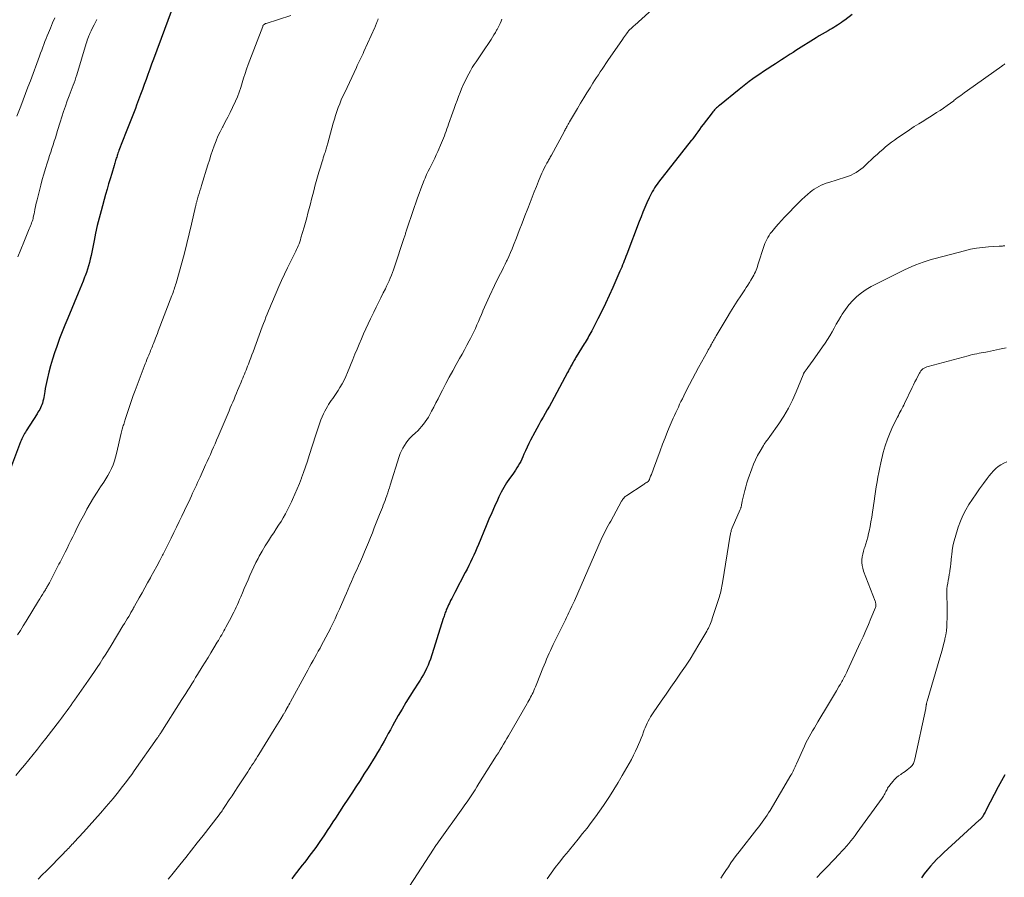
# Model space of a CAD drawing. Units: feet. Extents: x 1999999 to 2005030, y 535000 to 540000.
# Drawn here: x 2000186 to 2000397, y 536795 to 536979 of the extents above; entities that cross this region are included whole.
import ezdxf

# ---------------------------------------------------------------- set-up
doc = ezdxf.new("R2010")
doc.units = ezdxf.units.FT
doc.header["$LTSCALE"] = 100
doc.header["$MEASUREMENT"] = 0
doc.layers.add('CONTOUR INDEX', color=32, linetype='Continuous', lineweight=25)
doc.layers.add('CONTOUR INTERMEDIATE', color=40, linetype='Continuous', lineweight=15)

msp = doc.modelspace()

# ---------------------------------------------------------------- linework, layer by layer
at = {"layer": 'CONTOUR INDEX', "flags": 128}
for points, elevation in [([(2000219.78, 536982.97), (2000215.06, 536970.16), (2000214.66, 536969.08), (2000214.26, 536968), (2000213.87, 536966.91), (2000213.47, 536965.83), (2000213.08, 536964.74), (2000212.68, 536963.66), (2000212.29, 536962.57), (2000211.88, 536961.49), (2000211.46, 536960.34), (2000211.19, 536959.62), (2000210.91, 536958.9), (2000210.64, 536958.19), (2000210.36, 536957.47), (2000210.08, 536956.76), (2000209.79, 536956.05), (2000209.51, 536955.33), (2000209.23, 536954.62), (2000207.66, 536950.61), (2000207.56, 536950.34), (2000207.46, 536950.07), (2000207.36, 536949.79), (2000207.27, 536949.52), (2000207.26, 536949.47), (2000207.18, 536949.22), (2000207.1, 536948.96), (2000207.03, 536948.7), (2000206.95, 536948.45), (2000206.88, 536948.19), (2000206.81, 536947.94), (2000206.73, 536947.68), (2000206.65, 536947.43), (2000206.12, 536945.7), (2000205.78, 536944.58), (2000205.45, 536943.46), (2000205.13, 536942.33), (2000204.81, 536941.2), (2000203.84, 536937.7), (2000203.42, 536936.12), (2000203.03, 536934.53), (2000202.68, 536932.93), (2000202.35, 536931.32), (2000202.02, 536929.57), (2000201.87, 536928.84), (2000201.71, 536928.11), (2000201.54, 536927.38), (2000201.37, 536926.66), (2000201.17, 536925.93), (2000200.95, 536925.22), (2000200.71, 536924.51), (2000200.45, 536923.81), (2000200.32, 536923.49), (2000199.98, 536922.63), (2000199.63, 536921.77), (2000199.28, 536920.92), (2000198.93, 536920.06), (2000196.69, 536914.71), (2000196.1, 536913.26), (2000195.52, 536911.81), (2000194.96, 536910.35), (2000194.42, 536908.88), (2000194.34, 536908.65), (2000193.87, 536907.29), (2000193.43, 536905.92), (2000193.03, 536904.53), (2000192.67, 536903.14), (2000192.29, 536901.6), (2000192.14, 536900.97), (2000192.01, 536900.33), (2000191.89, 536899.69), (2000191.78, 536899.05), (2000191.71, 536898.57), (2000191.64, 536898.17), (2000191.57, 536897.77), (2000191.48, 536897.37), (2000191.39, 536896.97), (2000191.37, 536896.89), (2000191.27, 536896.54), (2000191.16, 536896.19), (2000191.02, 536895.86), (2000190.87, 536895.53), (2000190.69, 536895.2), (2000190.52, 536894.88), (2000190.33, 536894.57), (2000190.14, 536894.26), (2000187.79, 536890.63), (2000187.62, 536890.35), (2000187.45, 536890.06), (2000187.29, 536889.77), (2000187.14, 536889.47), (2000187, 536889.17), (2000186.86, 536888.87), (2000186.74, 536888.56), (2000186.61, 536888.25), (2000183.15, 536879.09)], 940), ([(2000364.7, 536979.71), (2000363.15, 536978.55), (2000362.77, 536978.27), (2000362.38, 536977.99), (2000361.99, 536977.73), (2000361.59, 536977.47), (2000361.19, 536977.21), (2000360.79, 536976.96), (2000360.38, 536976.72), (2000359.97, 536976.49), (2000359.53, 536976.24), (2000358.89, 536975.88), (2000358.26, 536975.51), (2000357.64, 536975.14), (2000357.02, 536974.75), (2000352.66, 536972.02), (2000352.04, 536971.62), (2000351.41, 536971.22), (2000350.79, 536970.82), (2000350.17, 536970.41), (2000349.55, 536970), (2000348.93, 536969.6), (2000348.31, 536969.19), (2000347.69, 536968.79), (2000346.47, 536968.01), (2000345.7, 536967.5), (2000344.93, 536966.99), (2000344.17, 536966.46), (2000343.41, 536965.93), (2000342.66, 536965.38), (2000341.93, 536964.83), (2000341.2, 536964.26), (2000340.47, 536963.69), (2000336.26, 536960.27), (2000336.05, 536960.09), (2000335.84, 536959.91), (2000335.64, 536959.72), (2000335.44, 536959.53), (2000335.25, 536959.33), (2000335.06, 536959.12), (2000334.89, 536958.91), (2000334.72, 536958.7), (2000332.79, 536956.18), (2000332.39, 536955.66), (2000332, 536955.13), (2000331.62, 536954.61), (2000331.23, 536954.07), (2000330.54, 536953.1), (2000330.5, 536953.06), (2000330.47, 536953.01), (2000330.43, 536952.96), (2000330.4, 536952.92), (2000330.36, 536952.87), (2000330.33, 536952.83), (2000330.29, 536952.78), (2000330.25, 536952.73), (2000323.25, 536943.81), (2000322.95, 536943.42), (2000322.66, 536943.02), (2000322.39, 536942.62), (2000322.12, 536942.21), (2000321.87, 536941.79), (2000321.63, 536941.36), (2000321.41, 536940.92), (2000321.21, 536940.48), (2000320.73, 536939.41), (2000320.3, 536938.42), (2000319.89, 536937.43), (2000319.48, 536936.43), (2000319.09, 536935.43), (2000316.42, 536928.39), (2000316.25, 536927.93), (2000316.07, 536927.48), (2000315.9, 536927.02), (2000315.72, 536926.57), (2000315.54, 536926.11), (2000315.35, 536925.66), (2000315.17, 536925.21), (2000314.97, 536924.76), (2000313.44, 536921.27), (2000312.68, 536919.57), (2000311.9, 536917.89), (2000311.08, 536916.23), (2000310.24, 536914.57), (2000308.91, 536911.99), (2000308.72, 536911.64), (2000308.53, 536911.28), (2000308.33, 536910.93), (2000308.13, 536910.58), (2000307.93, 536910.24), (2000307.72, 536909.89), (2000307.51, 536909.55), (2000307.31, 536909.21), (2000305.61, 536906.44), (2000305.48, 536906.23), (2000305.35, 536906.01), (2000305.22, 536905.79), (2000305.09, 536905.57), (2000304.96, 536905.34), (2000304.83, 536905.12), (2000304.71, 536904.9), (2000304.58, 536904.67), (2000304.46, 536904.45), (2000304.28, 536904.12), (2000304.1, 536903.78), (2000303.92, 536903.44), (2000303.73, 536903.11), (2000300.28, 536896.7), (2000299.85, 536895.9), (2000299.4, 536895.1), (2000298.96, 536894.3), (2000298.5, 536893.51), (2000298.05, 536892.72), (2000297.6, 536891.92), (2000297.17, 536891.12), (2000296.73, 536890.31), (2000295.83, 536888.62), (2000295.45, 536887.87), (2000295.08, 536887.12), (2000294.73, 536886.35), (2000294.4, 536885.58), (2000294.16, 536885.02), (2000293.95, 536884.53), (2000293.71, 536884.05), (2000293.46, 536883.59), (2000293.19, 536883.12), (2000292.9, 536882.67), (2000292.61, 536882.22), (2000292.31, 536881.78), (2000292, 536881.34), (2000291.31, 536880.37), (2000290.68, 536879.44), (2000290.09, 536878.48), (2000289.56, 536877.49), (2000289.05, 536876.48), (2000288.74, 536875.79), (2000288.11, 536874.42), (2000287.5, 536873.04), (2000286.9, 536871.66), (2000286.31, 536870.27), (2000284.66, 536866.29), (2000284.33, 536865.52), (2000284, 536864.76), (2000283.66, 536864.01), (2000283.31, 536863.25), (2000282.95, 536862.51), (2000282.59, 536861.76), (2000282.22, 536861.02), (2000281.84, 536860.28), (2000279.62, 536856.03), (2000279.39, 536855.59), (2000279.16, 536855.15), (2000278.93, 536854.71), (2000278.7, 536854.26), (2000278.6, 536854.06), (2000278.43, 536853.71), (2000278.26, 536853.37), (2000278.1, 536853.02), (2000277.94, 536852.67), (2000277.85, 536852.44), (2000277.75, 536852.2), (2000277.65, 536851.96), (2000277.56, 536851.71), (2000277.47, 536851.46), (2000277.38, 536851.21), (2000277.3, 536850.96), (2000277.22, 536850.71), (2000277.14, 536850.46), (2000274.36, 536841.76), (2000274.13, 536841.08), (2000273.87, 536840.41), (2000273.57, 536839.75), (2000273.25, 536839.11), (2000272.9, 536838.47), (2000272.54, 536837.84), (2000272.17, 536837.23), (2000271.78, 536836.62), (2000270.82, 536835.14), (2000269.95, 536833.79), (2000269.11, 536832.43), (2000268.3, 536831.05), (2000267.5, 536829.66), (2000266.27, 536827.43), (2000265.82, 536826.61), (2000265.36, 536825.79), (2000264.9, 536824.97), (2000264.44, 536824.15), (2000263.98, 536823.34), (2000263.51, 536822.53), (2000263.02, 536821.72), (2000262.53, 536820.92), (2000261.01, 536818.47), (2000260.15, 536817.11), (2000259.3, 536815.76), (2000258.43, 536814.41), (2000257.55, 536813.07), (2000256.67, 536811.72), (2000255.79, 536810.38), (2000254.91, 536809.05), (2000254.04, 536807.71), (2000253.49, 536806.87), (2000252.88, 536805.95), (2000252.27, 536805.04), (2000251.66, 536804.12), (2000251.05, 536803.21), (2000250.71, 536802.71), (2000250.26, 536802.05), (2000249.8, 536801.41), (2000249.33, 536800.76), (2000248.86, 536800.12), (2000248.37, 536799.49), (2000247.89, 536798.86), (2000247.41, 536798.23), (2000246.92, 536797.6), (2000245.21, 536795.39), (2000244.69, 536794.71)], 920), ([(2000397.37, 536816.94), (2000396.65, 536815.69), (2000395.96, 536814.41), (2000393.42, 536809.48), (2000393.3, 536809.24), (2000393.17, 536809), (2000393.04, 536808.76), (2000392.92, 536808.52), (2000392.75, 536808.2), (2000392.71, 536808.12), (2000392.66, 536808.04), (2000392.61, 536807.96), (2000392.55, 536807.89), (2000392.5, 536807.81), (2000392.44, 536807.74), (2000392.37, 536807.68), (2000392.31, 536807.61), (2000392.27, 536807.57), (2000392.18, 536807.49), (2000392.09, 536807.41), (2000392.01, 536807.32), (2000391.92, 536807.24), (2000384.36, 536800.35), (2000383.6, 536799.64), (2000382.86, 536798.91), (2000382.15, 536798.15), (2000381.46, 536797.38), (2000380.79, 536796.58), (2000380.15, 536795.77), (2000379.54, 536794.93)], 900)]:
    msp.add_lwpolyline(points, dxfattribs=dict(at, elevation=elevation))
at = {"layer": 'CONTOUR INTERMEDIATE', "flags": 128}
for points, elevation in [([(2000322.66, 536981.54), (2000318.14, 536977.45), (2000317.95, 536977.27), (2000317.75, 536977.1), (2000317.56, 536976.92), (2000317.36, 536976.75), (2000317.08, 536976.49), (2000317.03, 536976.45), (2000316.97, 536976.4), (2000316.92, 536976.35), (2000316.87, 536976.3), (2000316.82, 536976.25), (2000316.78, 536976.19), (2000316.73, 536976.14), (2000316.69, 536976.08), (2000316.35, 536975.6), (2000316.13, 536975.31), (2000315.92, 536975.01), (2000315.71, 536974.71), (2000315.51, 536974.41), (2000312.38, 536969.85), (2000311.97, 536969.25), (2000311.56, 536968.65), (2000311.15, 536968.05), (2000310.74, 536967.45), (2000310.34, 536966.85), (2000309.94, 536966.24), (2000309.54, 536965.63), (2000309.16, 536965.02), (2000308.56, 536964.06), (2000307.88, 536962.96), (2000307.2, 536961.86), (2000306.53, 536960.75), (2000305.87, 536959.64), (2000304.18, 536956.78), (2000304.08, 536956.62), (2000303.99, 536956.46), (2000303.9, 536956.29), (2000303.8, 536956.13), (2000303.71, 536955.96), (2000303.63, 536955.8), (2000303.54, 536955.63), (2000303.45, 536955.46), (2000303.42, 536955.41), (2000303.32, 536955.22), (2000303.22, 536955.02), (2000303.12, 536954.83), (2000303.02, 536954.64), (2000300.29, 536949.65), (2000300.17, 536949.43), (2000300.05, 536949.22), (2000299.93, 536949), (2000299.81, 536948.79), (2000299.69, 536948.58), (2000299.57, 536948.36), (2000299.45, 536948.15), (2000299.33, 536947.93), (2000299.02, 536947.34), (2000298.76, 536946.82), (2000298.51, 536946.3), (2000298.27, 536945.78), (2000298.04, 536945.25), (2000297.54, 536944.04), (2000297.08, 536942.9), (2000296.62, 536941.76), (2000296.16, 536940.61), (2000295.72, 536939.47), (2000295.22, 536938.17), (2000294.61, 536936.6), (2000294.01, 536935.03), (2000293.4, 536933.46), (2000292.79, 536931.89), (2000292.2, 536930.37), (2000291.87, 536929.56), (2000291.53, 536928.76), (2000291.18, 536927.96), (2000290.82, 536927.17), (2000290.7, 536926.92), (2000290.38, 536926.26), (2000290.06, 536925.6), (2000289.73, 536924.95), (2000289.39, 536924.31), (2000289.06, 536923.66), (2000288.73, 536923.01), (2000288.4, 536922.35), (2000288.09, 536921.69), (2000287.01, 536919.42), (2000286.65, 536918.65), (2000286.3, 536917.88), (2000285.96, 536917.1), (2000285.63, 536916.31), (2000285.59, 536916.22), (2000285.28, 536915.48), (2000284.97, 536914.74), (2000284.65, 536914.01), (2000284.34, 536913.27), (2000284.01, 536912.54), (2000283.68, 536911.81), (2000283.32, 536911.09), (2000282.96, 536910.38), (2000282.69, 536909.88), (2000282.19, 536908.93), (2000281.67, 536907.98), (2000281.15, 536907.03), (2000280.62, 536906.08), (2000279.89, 536904.79), (2000279.14, 536903.43), (2000278.4, 536902.07), (2000277.68, 536900.71), (2000276.97, 536899.33), (2000276.49, 536898.38), (2000276.02, 536897.48), (2000275.56, 536896.58), (2000275.09, 536895.68), (2000274.62, 536894.78), (2000274.25, 536894.08), (2000273.95, 536893.54), (2000273.62, 536893.02), (2000273.27, 536892.51), (2000272.89, 536892.02), (2000272.49, 536891.55), (2000272.08, 536891.09), (2000271.65, 536890.64), (2000271.21, 536890.21), (2000270.45, 536889.5), (2000269.99, 536889.03), (2000269.56, 536888.54), (2000269.16, 536888.02), (2000268.79, 536887.48), (2000268.46, 536886.92), (2000268.17, 536886.34), (2000267.92, 536885.73), (2000267.7, 536885.12), (2000265.78, 536878.98), (2000265.61, 536878.43), (2000265.43, 536877.88), (2000265.25, 536877.33), (2000265.07, 536876.79), (2000265.04, 536876.71), (2000264.86, 536876.21), (2000264.68, 536875.7), (2000264.48, 536875.2), (2000264.28, 536874.7), (2000264.08, 536874.2), (2000263.88, 536873.71), (2000263.68, 536873.21), (2000263.48, 536872.71), (2000262.77, 536870.88), (2000262.36, 536869.84), (2000261.95, 536868.8), (2000261.54, 536867.77), (2000261.12, 536866.73), (2000260.7, 536865.7), (2000260.26, 536864.67), (2000259.82, 536863.65), (2000259.37, 536862.63), (2000258.95, 536861.69), (2000258.58, 536860.86), (2000258.21, 536860.03), (2000257.84, 536859.2), (2000257.48, 536858.37), (2000257.11, 536857.54), (2000256.75, 536856.71), (2000256.38, 536855.88), (2000256.02, 536855.05), (2000254.87, 536852.41), (2000254.41, 536851.4), (2000253.96, 536850.39), (2000253.48, 536849.39), (2000253, 536848.39), (2000252.95, 536848.28), (2000252.48, 536847.35), (2000252, 536846.42), (2000251.51, 536845.49), (2000251.01, 536844.58), (2000250.74, 536844.1), (2000250.36, 536843.42), (2000249.99, 536842.75), (2000249.61, 536842.08), (2000249.23, 536841.41), (2000248.85, 536840.73), (2000248.48, 536840.06), (2000248.1, 536839.39), (2000247.73, 536838.71), (2000244.42, 536832.62), (2000244.24, 536832.29), (2000244.06, 536831.96), (2000243.88, 536831.63), (2000243.7, 536831.29), (2000243.5, 536830.92), (2000243.42, 536830.77), (2000243.34, 536830.63), (2000243.26, 536830.49), (2000243.18, 536830.34), (2000243.09, 536830.2), (2000243.01, 536830.06), (2000242.92, 536829.92), (2000242.84, 536829.78), (2000242.31, 536828.94), (2000241.96, 536828.38), (2000241.62, 536827.81), (2000241.27, 536827.25), (2000240.92, 536826.69), (2000237.62, 536821.34), (2000237.33, 536820.88), (2000237.04, 536820.41), (2000236.75, 536819.94), (2000236.46, 536819.48), (2000236.16, 536819.02), (2000235.87, 536818.56), (2000235.57, 536818.09), (2000235.27, 536817.63), (2000233.73, 536815.28), (2000233.12, 536814.36), (2000232.52, 536813.43), (2000231.91, 536812.5), (2000231.3, 536811.58), (2000230.37, 536810.17), (2000230.22, 536809.95), (2000230.07, 536809.73), (2000229.92, 536809.51), (2000229.77, 536809.29), (2000229.61, 536809.07), (2000229.45, 536808.86), (2000229.29, 536808.64), (2000229.13, 536808.43), (2000225.67, 536803.96), (2000224.45, 536802.39), (2000223.22, 536800.83), (2000221.98, 536799.27), (2000220.73, 536797.73), (2000219, 536795.59), (2000218.61, 536795.11), (2000218.22, 536794.64)], 924), ([(2000263.19, 536978.8), (2000263.08, 536978.55), (2000263.02, 536978.4), (2000262.95, 536978.22), (2000262.88, 536978.04), (2000262.81, 536977.85), (2000262.74, 536977.67), (2000262.67, 536977.49), (2000262.59, 536977.3), (2000262.52, 536977.12), (2000262.44, 536976.94), (2000260.15, 536971.81), (2000259.96, 536971.37), (2000259.76, 536970.94), (2000259.55, 536970.51), (2000259.34, 536970.09), (2000259.13, 536969.66), (2000258.92, 536969.24), (2000258.72, 536968.81), (2000258.51, 536968.38), (2000256.01, 536963.05), (2000255.64, 536962.25), (2000255.29, 536961.44), (2000254.96, 536960.62), (2000254.64, 536959.8), (2000254.35, 536958.97), (2000254.06, 536958.14), (2000253.81, 536957.29), (2000253.57, 536956.45), (2000252.42, 536952.22), (2000252.36, 536951.96), (2000252.29, 536951.71), (2000252.21, 536951.45), (2000252.14, 536951.2), (2000252.07, 536950.94), (2000251.99, 536950.69), (2000251.91, 536950.44), (2000251.82, 536950.19), (2000251.71, 536949.87), (2000251.57, 536949.47), (2000251.44, 536949.06), (2000251.3, 536948.65), (2000251.17, 536948.23), (2000250.8, 536947.03), (2000250.5, 536946.01), (2000250.2, 536945), (2000249.92, 536943.97), (2000249.65, 536942.95), (2000249.46, 536942.24), (2000249.2, 536941.23), (2000248.94, 536940.23), (2000248.68, 536939.23), (2000248.42, 536938.22), (2000248.15, 536937.22), (2000247.88, 536936.22), (2000247.61, 536935.22), (2000247.32, 536934.22), (2000246.65, 536931.89), (2000246.53, 536931.47), (2000246.39, 536931.05), (2000246.24, 536930.64), (2000246.07, 536930.24), (2000245.9, 536929.84), (2000245.72, 536929.44), (2000245.53, 536929.04), (2000245.34, 536928.65), (2000244.41, 536926.8), (2000243.75, 536925.49), (2000243.11, 536924.16), (2000242.5, 536922.82), (2000241.9, 536921.48), (2000240.53, 536918.31), (2000240.24, 536917.64), (2000239.96, 536916.97), (2000239.68, 536916.29), (2000239.41, 536915.61), (2000239.15, 536914.93), (2000238.88, 536914.25), (2000238.63, 536913.57), (2000238.37, 536912.88), (2000236.38, 536907.54), (2000236.14, 536906.87), (2000235.89, 536906.21), (2000235.64, 536905.55), (2000235.39, 536904.89), (2000235.21, 536904.43), (2000235.05, 536904), (2000234.88, 536903.57), (2000234.71, 536903.15), (2000234.54, 536902.72), (2000234.36, 536902.3), (2000234.19, 536901.87), (2000234.01, 536901.45), (2000233.83, 536901.03), (2000233.35, 536899.88), (2000233.09, 536899.26), (2000232.83, 536898.64), (2000232.57, 536898.01), (2000232.31, 536897.39), (2000232.04, 536896.77), (2000231.78, 536896.14), (2000231.52, 536895.52), (2000231.26, 536894.9), (2000228.9, 536889.36), (2000228.57, 536888.6), (2000228.25, 536887.84), (2000227.91, 536887.08), (2000227.57, 536886.32), (2000227.24, 536885.57), (2000226.9, 536884.82), (2000226.56, 536884.06), (2000226.22, 536883.31), (2000225.05, 536880.71), (2000224.78, 536880.13), (2000224.52, 536879.55), (2000224.26, 536878.97), (2000223.99, 536878.39), (2000223.72, 536877.81), (2000223.45, 536877.23), (2000223.18, 536876.66), (2000222.9, 536876.08), (2000221.68, 536873.54), (2000221.11, 536872.36), (2000220.55, 536871.19), (2000219.99, 536870.01), (2000219.42, 536868.84), (2000218.86, 536867.66), (2000218.28, 536866.49), (2000217.7, 536865.33), (2000217.11, 536864.17), (2000217.02, 536863.99), (2000216.4, 536862.82), (2000215.78, 536861.65), (2000215.15, 536860.48), (2000214.51, 536859.33), (2000214.42, 536859.17), (2000213.81, 536858.1), (2000213.21, 536857.02), (2000212.61, 536855.94), (2000212, 536854.86), (2000211.02, 536853.1), (2000210.91, 536852.9), (2000210.8, 536852.71), (2000210.69, 536852.51), (2000210.58, 536852.31), (2000210.47, 536852.12), (2000210.35, 536851.92), (2000210.24, 536851.72), (2000210.12, 536851.53), (2000209.75, 536850.89), (2000209.44, 536850.38), (2000209.14, 536849.87), (2000208.83, 536849.36), (2000208.52, 536848.85), (2000206.01, 536844.68), (2000205.43, 536843.73), (2000204.84, 536842.78), (2000204.24, 536841.84), (2000203.64, 536840.9), (2000203.03, 536839.97), (2000202.41, 536839.05), (2000201.78, 536838.13), (2000201.14, 536837.21), (2000198.14, 536832.93), (2000197.75, 536832.37), (2000197.35, 536831.82), (2000196.96, 536831.26), (2000196.55, 536830.71), (2000196.15, 536830.16), (2000195.74, 536829.61), (2000195.33, 536829.06), (2000194.92, 536828.52), (2000192, 536824.73), (2000191.1, 536823.58), (2000190.21, 536822.44), (2000189.3, 536821.3), (2000188.38, 536820.17), (2000187.45, 536819.05), (2000186.52, 536817.93), (2000185.58, 536816.82)], 932), ([(2000193.92, 536979.03), (2000193.45, 536977.92), (2000192.99, 536976.8), (2000192.57, 536975.81), (2000192.31, 536975.19), (2000192.07, 536974.57), (2000191.82, 536973.95), (2000191.59, 536973.33), (2000191.35, 536972.71), (2000191.12, 536972.08), (2000190.89, 536971.46), (2000190.66, 536970.83), (2000188.7, 536965.52), (2000188.19, 536964.17), (2000187.68, 536962.82), (2000187.16, 536961.47), (2000186.63, 536960.13), (2000185.77, 536957.98)], 948), ([(2000244.46, 536979.51), (2000239.21, 536977.82), (2000239.09, 536977.77), (2000238.98, 536977.72), (2000238.87, 536977.66), (2000238.76, 536977.59), (2000238.66, 536977.5), (2000238.58, 536977.41), (2000238.51, 536977.31), (2000238.46, 536977.19), (2000235.37, 536969.05), (2000235.01, 536968.06), (2000234.67, 536967.07), (2000234.36, 536966.08), (2000234.07, 536965.07), (2000233.76, 536964.07), (2000233.43, 536963.09), (2000233.04, 536962.12), (2000232.61, 536961.16), (2000231.97, 536959.8), (2000231.47, 536958.77), (2000230.96, 536957.74), (2000230.43, 536956.73), (2000229.89, 536955.71), (2000229.83, 536955.6), (2000229.34, 536954.64), (2000228.88, 536953.66), (2000228.46, 536952.66), (2000228.08, 536951.65), (2000227.72, 536950.63), (2000227.37, 536949.61), (2000227.04, 536948.58), (2000226.71, 536947.55), (2000225.34, 536943.15), (2000225.17, 536942.57), (2000224.99, 536941.99), (2000224.82, 536941.41), (2000224.65, 536940.82), (2000224.42, 536940), (2000224.37, 536939.83), (2000224.33, 536939.66), (2000224.28, 536939.48), (2000224.24, 536939.31), (2000224.2, 536939.14), (2000224.16, 536938.96), (2000224.12, 536938.79), (2000224.08, 536938.62), (2000223.22, 536934.82), (2000222.73, 536932.76), (2000222.22, 536930.7), (2000221.68, 536928.64), (2000221.12, 536926.6), (2000219.9, 536922.23), (2000219.8, 536921.89), (2000219.7, 536921.55), (2000219.59, 536921.22), (2000219.48, 536920.88), (2000219.36, 536920.55), (2000219.25, 536920.21), (2000219.12, 536919.88), (2000219, 536919.55), (2000216.08, 536911.94), (2000215.89, 536911.45), (2000215.7, 536910.96), (2000215.52, 536910.47), (2000215.33, 536909.99), (2000215.19, 536909.63), (2000215.06, 536909.32), (2000214.94, 536909.01), (2000214.82, 536908.7), (2000214.69, 536908.39), (2000214.57, 536908.08), (2000214.44, 536907.77), (2000214.32, 536907.46), (2000214.19, 536907.16), (2000214.06, 536906.82), (2000213.86, 536906.35), (2000213.67, 536905.87), (2000213.48, 536905.4), (2000213.3, 536904.92), (2000211.11, 536899.22), (2000210.71, 536898.16), (2000210.33, 536897.09), (2000209.97, 536896.01), (2000209.62, 536894.93), (2000209.1, 536893.27), (2000209.02, 536893.01), (2000208.94, 536892.76), (2000208.85, 536892.5), (2000208.76, 536892.25), (2000208.68, 536891.99), (2000208.59, 536891.74), (2000208.51, 536891.48), (2000208.44, 536891.22), (2000208.43, 536891.2), (2000208.36, 536890.93), (2000208.28, 536890.66), (2000208.22, 536890.39), (2000208.15, 536890.12), (2000207.17, 536885.78), (2000206.96, 536884.96), (2000206.71, 536884.15), (2000206.42, 536883.35), (2000206.09, 536882.57), (2000205.71, 536881.8), (2000205.31, 536881.05), (2000204.88, 536880.32), (2000204.41, 536879.6), (2000203.73, 536878.6), (2000202.97, 536877.44), (2000202.22, 536876.26), (2000201.51, 536875.06), (2000200.82, 536873.85), (2000200.63, 536873.5), (2000200.06, 536872.44), (2000199.5, 536871.39), (2000198.96, 536870.32), (2000198.43, 536869.25), (2000198.19, 536868.76), (2000197.78, 536867.93), (2000197.37, 536867.1), (2000196.96, 536866.27), (2000196.55, 536865.44), (2000196.16, 536864.65), (2000195.94, 536864.22), (2000195.72, 536863.78), (2000195.49, 536863.35), (2000195.27, 536862.92), (2000195.05, 536862.48), (2000194.82, 536862.05), (2000194.6, 536861.62), (2000194.37, 536861.19), (2000192.76, 536858.07), (2000192.66, 536857.88), (2000192.56, 536857.7), (2000192.46, 536857.51), (2000192.35, 536857.32), (2000192.25, 536857.14), (2000192.14, 536856.95), (2000192.03, 536856.77), (2000191.92, 536856.59), (2000191.58, 536856.04), (2000191.3, 536855.58), (2000191.02, 536855.13), (2000190.74, 536854.67), (2000190.46, 536854.22), (2000187.79, 536849.85), (2000187.19, 536848.86), (2000186.58, 536847.88), (2000185.96, 536846.91)], 936), ([(2000202.95, 536978.69), (2000202.63, 536978.1), (2000202.33, 536977.5), (2000202.03, 536976.9), (2000201.69, 536976.21), (2000201.56, 536975.95), (2000201.45, 536975.69), (2000201.33, 536975.42), (2000201.23, 536975.16), (2000201.16, 536974.98), (2000201.02, 536974.62), (2000200.89, 536974.26), (2000200.77, 536973.9), (2000200.65, 536973.53), (2000198.63, 536966.83), (2000198.45, 536966.26), (2000198.27, 536965.69), (2000198.07, 536965.13), (2000197.86, 536964.57), (2000197.66, 536964.01), (2000197.45, 536963.45), (2000197.23, 536962.89), (2000197.02, 536962.33), (2000196.6, 536961.22), (2000196.2, 536960.1), (2000195.8, 536958.97), (2000195.43, 536957.84), (2000195.07, 536956.7), (2000194.52, 536954.91), (2000194.29, 536954.14), (2000194.05, 536953.36), (2000193.81, 536952.6), (2000193.56, 536951.83), (2000193.31, 536951.06), (2000193.06, 536950.29), (2000192.82, 536949.52), (2000192.57, 536948.75), (2000192.31, 536947.94), (2000191.94, 536946.76), (2000191.59, 536945.58), (2000191.25, 536944.39), (2000190.93, 536943.2), (2000190.12, 536940.09), (2000189.99, 536939.59), (2000189.88, 536939.09), (2000189.77, 536938.59), (2000189.67, 536938.08), (2000189.64, 536937.91), (2000189.56, 536937.49), (2000189.48, 536937.07), (2000189.39, 536936.66), (2000189.3, 536936.24), (2000189.27, 536936.09), (2000189.19, 536935.76), (2000189.09, 536935.43), (2000188.97, 536935.1), (2000188.85, 536934.78), (2000188.71, 536934.46), (2000188.58, 536934.14), (2000188.44, 536933.82), (2000188.31, 536933.5), (2000187.27, 536931.01), (2000186.63, 536929.43), (2000186.02, 536927.85)], 944), ([(2000289.7, 536978.74), (2000289.51, 536978.29), (2000289.31, 536977.83), (2000289.1, 536977.38), (2000288.88, 536976.94), (2000288.64, 536976.51), (2000288.56, 536976.37), (2000288.28, 536975.87), (2000287.98, 536975.38), (2000287.68, 536974.9), (2000287.37, 536974.41), (2000285.45, 536971.54), (2000285.03, 536970.9), (2000284.6, 536970.27), (2000284.17, 536969.63), (2000283.75, 536969), (2000283.33, 536968.36), (2000282.94, 536967.7), (2000282.57, 536967.04), (2000282.21, 536966.36), (2000281.79, 536965.49), (2000281.41, 536964.67), (2000281.04, 536963.85), (2000280.71, 536963.02), (2000280.39, 536962.18), (2000280.08, 536961.33), (2000279.78, 536960.48), (2000279.48, 536959.63), (2000279.17, 536958.79), (2000278.27, 536956.27), (2000278.09, 536955.77), (2000277.91, 536955.26), (2000277.74, 536954.76), (2000277.56, 536954.26), (2000277.38, 536953.76), (2000277.19, 536953.26), (2000276.98, 536952.77), (2000276.77, 536952.27), (2000275.95, 536950.41), (2000275.63, 536949.69), (2000275.29, 536948.98), (2000274.95, 536948.28), (2000274.59, 536947.57), (2000274.24, 536946.87), (2000273.9, 536946.17), (2000273.57, 536945.45), (2000273.25, 536944.73), (2000273.06, 536944.29), (2000272.67, 536943.34), (2000272.29, 536942.38), (2000271.93, 536941.42), (2000271.59, 536940.45), (2000269.46, 536934.18), (2000269.39, 536933.97), (2000269.33, 536933.76), (2000269.26, 536933.55), (2000269.19, 536933.34), (2000269.18, 536933.31), (2000269.13, 536933.12), (2000269.07, 536932.92), (2000269.01, 536932.73), (2000268.95, 536932.54), (2000268.89, 536932.34), (2000268.83, 536932.15), (2000268.77, 536931.96), (2000268.71, 536931.77), (2000266.67, 536925.68), (2000266.46, 536925.09), (2000266.25, 536924.49), (2000266.02, 536923.91), (2000265.78, 536923.32), (2000265.53, 536922.74), (2000265.27, 536922.17), (2000265, 536921.59), (2000264.73, 536921.03), (2000264.27, 536920.12), (2000263.77, 536919.1), (2000263.26, 536918.07), (2000262.76, 536917.05), (2000262.26, 536916.03), (2000261.55, 536914.57), (2000261.05, 536913.5), (2000260.55, 536912.43), (2000260.06, 536911.35), (2000259.59, 536910.27), (2000259.13, 536909.18), (2000258.67, 536908.09), (2000258.22, 536907), (2000257.77, 536905.91), (2000256.62, 536903.1), (2000256.26, 536902.27), (2000255.87, 536901.46), (2000255.45, 536900.66), (2000255, 536899.88), (2000254.6, 536899.22), (2000254.33, 536898.78), (2000254.04, 536898.35), (2000253.75, 536897.93), (2000253.44, 536897.51), (2000253.14, 536897.09), (2000252.85, 536896.67), (2000252.58, 536896.23), (2000252.32, 536895.78), (2000251.79, 536894.82), (2000251.47, 536894.22), (2000251.18, 536893.6), (2000250.92, 536892.97), (2000250.67, 536892.33), (2000250.45, 536891.69), (2000250.23, 536891.04), (2000250.02, 536890.39), (2000249.81, 536889.74), (2000248.41, 536885.29), (2000248.02, 536884.09), (2000247.62, 536882.9), (2000247.2, 536881.71), (2000246.77, 536880.52), (2000246.75, 536880.47), (2000246.31, 536879.32), (2000245.85, 536878.17), (2000245.36, 536877.03), (2000244.86, 536875.9), (2000244.63, 536875.38), (2000244.22, 536874.52), (2000243.79, 536873.67), (2000243.34, 536872.83), (2000242.87, 536872.01), (2000242.38, 536871.19), (2000241.87, 536870.39), (2000241.36, 536869.59), (2000240.83, 536868.79), (2000240.36, 536868.11), (2000239.67, 536867.05), (2000238.99, 536865.97), (2000238.35, 536864.87), (2000237.73, 536863.76), (2000237.48, 536863.3), (2000237.01, 536862.4), (2000236.56, 536861.5), (2000236.13, 536860.58), (2000235.71, 536859.66), (2000235.31, 536858.73), (2000234.91, 536857.8), (2000234.52, 536856.87), (2000234.13, 536855.93), (2000233.75, 536855.04), (2000233.52, 536854.49), (2000233.29, 536853.95), (2000233.05, 536853.41), (2000232.8, 536852.87), (2000232.54, 536852.34), (2000232.28, 536851.81), (2000232.02, 536851.28), (2000231.74, 536850.76), (2000230.57, 536848.57), (2000230.35, 536848.16), (2000230.13, 536847.76), (2000229.9, 536847.35), (2000229.67, 536846.95), (2000229.44, 536846.55), (2000229.21, 536846.15), (2000228.97, 536845.75), (2000228.73, 536845.36), (2000227.98, 536844.12), (2000227.37, 536843.11), (2000226.75, 536842.1), (2000226.13, 536841.09), (2000225.51, 536840.08), (2000224.51, 536838.46), (2000224.09, 536837.79), (2000223.68, 536837.11), (2000223.26, 536836.43), (2000222.84, 536835.76), (2000222.42, 536835.08), (2000221.99, 536834.41), (2000221.57, 536833.74), (2000221.15, 536833.06), (2000216.65, 536825.95), (2000216.55, 536825.8), (2000216.46, 536825.65), (2000216.36, 536825.51), (2000216.27, 536825.36), (2000216.17, 536825.22), (2000216.07, 536825.07), (2000215.97, 536824.93), (2000215.87, 536824.79), (2000210.95, 536817.82), (2000210.41, 536817.06), (2000209.86, 536816.31), (2000209.3, 536815.56), (2000208.74, 536814.82), (2000208.17, 536814.08), (2000207.59, 536813.35), (2000207, 536812.63), (2000206.4, 536811.92), (2000204.91, 536810.17), (2000203.73, 536808.79), (2000202.53, 536807.42), (2000201.31, 536806.06), (2000200.08, 536804.72), (2000198.08, 536802.55), (2000197.84, 536802.29), (2000197.61, 536802.04), (2000197.37, 536801.79), (2000197.13, 536801.54), (2000196.9, 536801.29), (2000196.66, 536801.04), (2000196.42, 536800.79), (2000196.18, 536800.54), (2000195.7, 536800.05), (2000195.22, 536799.56), (2000194.74, 536799.06), (2000194.25, 536798.57), (2000193.77, 536798.08), (2000192.99, 536797.3), (2000192.12, 536796.42), (2000191.25, 536795.53), (2000190.38, 536794.65)], 928), ([(2000397.4, 536969.14), (2000397.23, 536969.03), (2000397.07, 536968.92), (2000396.9, 536968.81), (2000396.74, 536968.7), (2000389.42, 536963.48), (2000388.68, 536962.94), (2000387.94, 536962.4), (2000387.21, 536961.86), (2000386.48, 536961.31), (2000386.45, 536961.28), (2000385.73, 536960.75), (2000385.01, 536960.22), (2000384.28, 536959.71), (2000383.54, 536959.21), (2000382.79, 536958.72), (2000382.04, 536958.23), (2000381.29, 536957.76), (2000380.53, 536957.29), (2000380.02, 536956.98), (2000379.01, 536956.36), (2000378.01, 536955.72), (2000377.01, 536955.07), (2000376.03, 536954.41), (2000374.43, 536953.32), (2000373.77, 536952.85), (2000373.12, 536952.38), (2000372.48, 536951.88), (2000371.86, 536951.37), (2000371.24, 536950.85), (2000370.63, 536950.32), (2000370.03, 536949.77), (2000369.44, 536949.23), (2000367.5, 536947.4), (2000367.04, 536946.99), (2000366.56, 536946.61), (2000366.06, 536946.26), (2000365.54, 536945.93), (2000365, 536945.64), (2000364.45, 536945.37), (2000363.88, 536945.15), (2000363.3, 536944.94), (2000359.67, 536943.8), (2000359.13, 536943.62), (2000358.6, 536943.42), (2000358.08, 536943.19), (2000357.57, 536942.94), (2000357.07, 536942.66), (2000356.59, 536942.36), (2000356.13, 536942.03), (2000355.68, 536941.68), (2000355.23, 536941.29), (2000354.58, 536940.72), (2000353.94, 536940.13), (2000353.32, 536939.53), (2000352.7, 536938.91), (2000350.83, 536936.97), (2000350.19, 536936.31), (2000349.56, 536935.63), (2000348.95, 536934.94), (2000348.34, 536934.25), (2000347.77, 536933.59), (2000347.46, 536933.21), (2000347.17, 536932.83), (2000346.89, 536932.42), (2000346.63, 536932.01), (2000346.4, 536931.59), (2000346.19, 536931.16), (2000346, 536930.71), (2000345.84, 536930.25), (2000344.53, 536926.13), (2000344.4, 536925.75), (2000344.27, 536925.37), (2000344.12, 536925), (2000343.97, 536924.62), (2000343.81, 536924.26), (2000343.64, 536923.9), (2000343.44, 536923.55), (2000343.24, 536923.2), (2000343.01, 536922.85), (2000342.69, 536922.34), (2000342.36, 536921.82), (2000342.02, 536921.31), (2000341.69, 536920.8), (2000340.84, 536919.53), (2000340.09, 536918.39), (2000339.36, 536917.23), (2000338.64, 536916.06), (2000337.93, 536914.89), (2000335.6, 536910.94), (2000335.46, 536910.69), (2000335.31, 536910.44), (2000335.17, 536910.18), (2000335.03, 536909.93), (2000334.89, 536909.67), (2000334.75, 536909.42), (2000334.6, 536909.16), (2000334.46, 536908.91), (2000334.4, 536908.81), (2000334.23, 536908.51), (2000334.06, 536908.21), (2000333.89, 536907.91), (2000333.72, 536907.61), (2000331.78, 536904.13), (2000331.13, 536902.94), (2000330.49, 536901.74), (2000329.86, 536900.54), (2000329.25, 536899.32), (2000328.62, 536898.07), (2000328.33, 536897.48), (2000328.04, 536896.89), (2000327.75, 536896.3), (2000327.47, 536895.7), (2000327.19, 536895.11), (2000326.91, 536894.51), (2000326.64, 536893.91), (2000326.38, 536893.3), (2000325.74, 536891.81), (2000325.18, 536890.45), (2000324.62, 536889.09), (2000324.09, 536887.72), (2000323.57, 536886.35), (2000322.13, 536882.44), (2000321.98, 536882.06), (2000321.84, 536881.67), (2000321.69, 536881.29), (2000321.54, 536880.9), (2000321.28, 536880.23), (2000321.26, 536880.18), (2000321.24, 536880.14), (2000321.22, 536880.09), (2000321.2, 536880.04), (2000321.18, 536879.97), (2000321.17, 536879.96), (2000321.17, 536879.94), (2000321.11, 536879.86), (2000320.71, 536879.57), (2000320.52, 536879.44), (2000320.33, 536879.31), (2000320.14, 536879.18), (2000319.95, 536879.06), (2000316.42, 536876.77), (2000316.25, 536876.64), (2000316.09, 536876.52), (2000315.94, 536876.37), (2000315.8, 536876.22), (2000315.67, 536876.06), (2000315.54, 536875.89), (2000315.43, 536875.72), (2000315.32, 536875.54), (2000312.98, 536871.3), (2000312.71, 536870.82), (2000312.45, 536870.33), (2000312.19, 536869.84), (2000311.93, 536869.35), (2000311.67, 536868.86), (2000311.43, 536868.36), (2000311.19, 536867.86), (2000310.96, 536867.36), (2000305.2, 536854.24), (2000305.14, 536854.09), (2000305.07, 536853.94), (2000305.01, 536853.79), (2000304.94, 536853.64), (2000304.88, 536853.49), (2000304.81, 536853.34), (2000304.74, 536853.19), (2000304.67, 536853.05), (2000304.3, 536852.27), (2000304.04, 536851.74), (2000303.79, 536851.2), (2000303.53, 536850.67), (2000303.27, 536850.13), (2000300.68, 536844.85), (2000300.39, 536844.23), (2000300.1, 536843.61), (2000299.81, 536842.99), (2000299.53, 536842.36), (2000299.26, 536841.73), (2000298.99, 536841.1), (2000298.73, 536840.47), (2000298.48, 536839.83), (2000297.17, 536836.53), (2000297.02, 536836.15), (2000296.86, 536835.77), (2000296.7, 536835.39), (2000296.53, 536835.01), (2000296.52, 536834.97), (2000296.35, 536834.62), (2000296.18, 536834.26), (2000296.01, 536833.92), (2000295.83, 536833.57), (2000295.64, 536833.23), (2000295.45, 536832.89), (2000295.26, 536832.55), (2000295.07, 536832.21), (2000291.1, 536825.34), (2000290.74, 536824.73), (2000290.39, 536824.12), (2000290.03, 536823.51), (2000289.66, 536822.91), (2000289.3, 536822.3), (2000288.93, 536821.7), (2000288.56, 536821.1), (2000288.18, 536820.51), (2000284.76, 536815.09), (2000284.34, 536814.43), (2000283.93, 536813.78), (2000283.5, 536813.13), (2000283.07, 536812.49), (2000282.64, 536811.84), (2000282.21, 536811.2), (2000281.76, 536810.56), (2000281.32, 536809.93), (2000276.1, 536802.61), (2000275.96, 536802.42), (2000275.82, 536802.22), (2000275.69, 536802.03), (2000275.55, 536801.83), (2000275.41, 536801.63), (2000275.28, 536801.43), (2000275.15, 536801.24), (2000275.02, 536801.04), (2000269.87, 536793.16)], 916), ([(2000397.41, 536930.23), (2000397.23, 536930.2), (2000397.06, 536930.18), (2000396.88, 536930.17), (2000396.7, 536930.16), (2000396.52, 536930.15), (2000396.34, 536930.14), (2000396.16, 536930.13), (2000393.91, 536930), (2000392.62, 536929.88), (2000391.33, 536929.71), (2000390.05, 536929.47), (2000388.79, 536929.17), (2000382.44, 536927.49), (2000381.6, 536927.26), (2000380.76, 536927), (2000379.94, 536926.73), (2000379.11, 536926.43), (2000378.3, 536926.12), (2000377.49, 536925.78), (2000376.69, 536925.42), (2000375.9, 536925.05), (2000369.88, 536922.08), (2000368.78, 536921.48), (2000367.72, 536920.84), (2000366.71, 536920.12), (2000365.73, 536919.35), (2000364.82, 536918.49), (2000363.98, 536917.59), (2000363.24, 536916.61), (2000362.56, 536915.59), (2000362.26, 536915.08), (2000361.78, 536914.26), (2000361.3, 536913.44), (2000360.84, 536912.61), (2000360.38, 536911.77), (2000359.92, 536910.95), (2000359.43, 536910.13), (2000358.91, 536909.34), (2000358.37, 536908.56), (2000356.17, 536905.54), (2000355.89, 536905.15), (2000355.61, 536904.76), (2000355.32, 536904.37), (2000355.04, 536903.97), (2000354.6, 536903.37), (2000354.54, 536903.28), (2000354.48, 536903.18), (2000354.43, 536903.09), (2000354.38, 536902.99), (2000354.33, 536902.89), (2000354.29, 536902.79), (2000354.24, 536902.69), (2000354.2, 536902.59), (2000352.71, 536898.98), (2000351.91, 536897.19), (2000351.03, 536895.45), (2000350.04, 536893.77), (2000348.98, 536892.13), (2000347.07, 536889.39), (2000346.9, 536889.15), (2000346.72, 536888.92), (2000346.55, 536888.69), (2000346.37, 536888.46), (2000346.19, 536888.23), (2000346.02, 536887.99), (2000345.86, 536887.75), (2000345.71, 536887.5), (2000344.96, 536886.22), (2000344.46, 536885.32), (2000344, 536884.41), (2000343.6, 536883.46), (2000343.22, 536882.5), (2000342.45, 536880.34), (2000342.17, 536879.5), (2000341.91, 536878.65), (2000341.68, 536877.8), (2000341.47, 536876.94), (2000341.15, 536875.54), (2000341.11, 536875.38), (2000341.08, 536875.21), (2000341.05, 536875.04), (2000341.03, 536874.87), (2000341.01, 536874.79), (2000340.99, 536874.66), (2000340.97, 536874.53), (2000340.94, 536874.41), (2000340.91, 536874.28), (2000340.87, 536874.16), (2000340.83, 536874.03), (2000340.78, 536873.91), (2000340.73, 536873.79), (2000339.02, 536869.84), (2000338.94, 536869.65), (2000338.87, 536869.46), (2000338.81, 536869.26), (2000338.75, 536869.07), (2000338.7, 536868.87), (2000338.65, 536868.67), (2000338.61, 536868.46), (2000338.57, 536868.26), (2000336.94, 536858.07), (2000336.87, 536857.7), (2000336.81, 536857.33), (2000336.73, 536856.95), (2000336.65, 536856.58), (2000336.57, 536856.22), (2000336.47, 536855.85), (2000336.37, 536855.49), (2000336.26, 536855.13), (2000334.74, 536850.4), (2000334.62, 536850.05), (2000334.49, 536849.71), (2000334.36, 536849.36), (2000334.21, 536849.03), (2000334.06, 536848.69), (2000333.9, 536848.36), (2000333.72, 536848.04), (2000333.54, 536847.71), (2000331.88, 536844.86), (2000330.94, 536843.3), (2000329.98, 536841.76), (2000328.97, 536840.24), (2000327.95, 536838.74), (2000326.9, 536837.25), (2000325.86, 536835.75), (2000324.83, 536834.25), (2000323.8, 536832.75), (2000322.09, 536830.24), (2000321.81, 536829.81), (2000321.53, 536829.37), (2000321.27, 536828.92), (2000321.02, 536828.47), (2000320.79, 536828.01), (2000320.57, 536827.54), (2000320.37, 536827.06), (2000320.18, 536826.58), (2000320.02, 536826.17), (2000319.76, 536825.48), (2000319.49, 536824.79), (2000319.21, 536824.11), (2000318.92, 536823.43), (2000318.72, 536822.95), (2000318.31, 536822.04), (2000317.87, 536821.15), (2000317.41, 536820.26), (2000316.93, 536819.39), (2000315.47, 536816.85), (2000314.57, 536815.32), (2000313.65, 536813.81), (2000312.71, 536812.32), (2000311.73, 536810.84), (2000311.43, 536810.39), (2000310.58, 536809.16), (2000309.72, 536807.94), (2000308.82, 536806.74), (2000307.91, 536805.56), (2000306.98, 536804.38), (2000306.04, 536803.22), (2000305.1, 536802.06), (2000304.15, 536800.9), (2000303.92, 536800.62), (2000302.97, 536799.46), (2000302.04, 536798.29), (2000301.12, 536797.11), (2000300.22, 536795.91), (2000299.35, 536794.69)], 912), ([(2000397.68, 536908.4), (2000396.27, 536908.09), (2000395.61, 536907.95), (2000394.96, 536907.81), (2000394.31, 536907.68), (2000393.66, 536907.55), (2000393.3, 536907.48), (2000392.83, 536907.39), (2000392.35, 536907.3), (2000391.88, 536907.21), (2000391.4, 536907.12), (2000390.93, 536907.02), (2000390.45, 536906.92), (2000389.98, 536906.81), (2000389.52, 536906.69), (2000380.95, 536904.4), (2000380.66, 536904.3), (2000380.38, 536904.18), (2000380.12, 536904.03), (2000379.86, 536903.86), (2000379.63, 536903.66), (2000379.42, 536903.44), (2000379.25, 536903.19), (2000379.09, 536902.93), (2000378.76, 536902.28), (2000378.45, 536901.68), (2000378.15, 536901.07), (2000377.85, 536900.47), (2000377.56, 536899.86), (2000375.92, 536896.44), (2000375.74, 536896.08), (2000375.56, 536895.71), (2000375.37, 536895.35), (2000375.17, 536895), (2000374.97, 536894.64), (2000374.78, 536894.28), (2000374.59, 536893.92), (2000374.41, 536893.56), (2000373.43, 536891.59), (2000372.81, 536890.22), (2000372.24, 536888.83), (2000371.78, 536887.4), (2000371.37, 536885.95), (2000370.83, 536883.75), (2000370.59, 536882.73), (2000370.38, 536881.72), (2000370.19, 536880.7), (2000370.02, 536879.67), (2000369.87, 536878.65), (2000369.72, 536877.62), (2000369.56, 536876.59), (2000369.41, 536875.57), (2000369.05, 536873.16), (2000368.89, 536872.15), (2000368.72, 536871.13), (2000368.53, 536870.12), (2000368.34, 536869.12), (2000368.23, 536868.6), (2000368.06, 536867.86), (2000367.87, 536867.12), (2000367.64, 536866.4), (2000367.39, 536865.68), (2000367.3, 536865.42), (2000367.11, 536864.83), (2000366.95, 536864.23), (2000366.85, 536863.62), (2000366.79, 536863), (2000366.79, 536862.39), (2000366.84, 536861.78), (2000366.98, 536861.18), (2000367.16, 536860.59), (2000369.62, 536854.15), (2000369.68, 536853.98), (2000369.73, 536853.81), (2000369.76, 536853.63), (2000369.79, 536853.45), (2000369.8, 536853.27), (2000369.79, 536853.09), (2000369.75, 536852.92), (2000369.69, 536852.75), (2000368.73, 536850.46), (2000368.17, 536849.15), (2000367.6, 536847.85), (2000367.02, 536846.54), (2000366.43, 536845.25), (2000363.69, 536839.27), (2000363.55, 536838.96), (2000363.4, 536838.66), (2000363.25, 536838.35), (2000363.1, 536838.05), (2000363.07, 536837.99), (2000362.92, 536837.71), (2000362.78, 536837.44), (2000362.63, 536837.17), (2000362.48, 536836.91), (2000362.33, 536836.64), (2000362.17, 536836.37), (2000362.02, 536836.11), (2000361.87, 536835.84), (2000361.34, 536834.93), (2000360.92, 536834.22), (2000360.5, 536833.5), (2000360.07, 536832.78), (2000359.65, 536832.07), (2000357.38, 536828.31), (2000357, 536827.67), (2000356.61, 536827.03), (2000356.23, 536826.39), (2000355.84, 536825.75), (2000355.47, 536825.1), (2000355.12, 536824.45), (2000354.78, 536823.78), (2000354.47, 536823.1), (2000352.77, 536819.31), (2000352.63, 536819), (2000352.49, 536818.69), (2000352.35, 536818.38), (2000352.22, 536818.07), (2000352.07, 536817.76), (2000351.92, 536817.46), (2000351.76, 536817.16), (2000351.59, 536816.87), (2000347.12, 536809.35), (2000346.8, 536808.83), (2000346.47, 536808.31), (2000346.12, 536807.81), (2000345.77, 536807.31), (2000345.41, 536806.81), (2000345.05, 536806.32), (2000344.68, 536805.83), (2000344.3, 536805.35), (2000340.48, 536800.45), (2000339.88, 536799.67), (2000339.3, 536798.89), (2000338.73, 536798.09), (2000338.18, 536797.29), (2000337.63, 536796.48), (2000337.09, 536795.66), (2000336.57, 536794.83)], 908), ([(2000397.79, 536883.98), (2000397.15, 536883.7), (2000396.54, 536883.36), (2000395.98, 536882.96), (2000395.44, 536882.51), (2000394.95, 536882.01), (2000394.47, 536881.49), (2000394.02, 536880.95), (2000393.58, 536880.39), (2000392.8, 536879.32), (2000392, 536878.22), (2000391.22, 536877.11), (2000390.46, 536875.99), (2000389.71, 536874.86), (2000389.01, 536873.7), (2000388.39, 536872.51), (2000387.87, 536871.27), (2000387.42, 536870), (2000386.73, 536867.76), (2000386.49, 536866.85), (2000386.28, 536865.94), (2000386.13, 536865.02), (2000386.03, 536864.09), (2000386, 536863.74), (2000385.92, 536862.98), (2000385.84, 536862.23), (2000385.74, 536861.47), (2000385.63, 536860.72), (2000385.58, 536860.44), (2000385.48, 536859.82), (2000385.38, 536859.21), (2000385.27, 536858.6), (2000385.16, 536857.99), (2000385.07, 536857.37), (2000385, 536856.76), (2000384.97, 536856.14), (2000384.96, 536855.52), (2000385.01, 536853.05), (2000385.02, 536852.17), (2000385.02, 536851.3), (2000385.02, 536850.43), (2000385, 536849.56), (2000384.96, 536848.69), (2000384.88, 536847.82), (2000384.74, 536846.96), (2000384.57, 536846.11), (2000384.51, 536845.87), (2000384.27, 536844.9), (2000384.02, 536843.93), (2000383.76, 536842.97), (2000383.48, 536842.01), (2000380.74, 536832.71), (2000380.71, 536832.62), (2000380.68, 536832.52), (2000380.66, 536832.43), (2000380.64, 536832.33), (2000380.62, 536832.23), (2000380.61, 536832.14), (2000380.59, 536832.04), (2000380.57, 536831.94), (2000380.55, 536831.81), (2000380.53, 536831.65), (2000380.5, 536831.48), (2000380.47, 536831.32), (2000380.44, 536831.16), (2000378.14, 536820.33), (2000378.08, 536820.08), (2000378, 536819.84), (2000377.91, 536819.61), (2000377.8, 536819.37), (2000377.67, 536819.16), (2000377.53, 536818.95), (2000377.36, 536818.76), (2000377.18, 536818.59), (2000376.83, 536818.3), (2000376.46, 536818), (2000376.08, 536817.71), (2000375.68, 536817.43), (2000375.28, 536817.17), (2000375.11, 536817.06), (2000374.63, 536816.73), (2000374.18, 536816.37), (2000373.76, 536815.96), (2000373.38, 536815.53), (2000372.75, 536814.76), (2000372.59, 536814.55), (2000372.43, 536814.33), (2000372.3, 536814.09), (2000372.17, 536813.85), (2000372.05, 536813.61), (2000371.93, 536813.36), (2000371.8, 536813.13), (2000371.67, 536812.89), (2000371.54, 536812.65), (2000371.4, 536812.42), (2000371.25, 536812.2), (2000371.09, 536811.98), (2000365.77, 536804.59), (2000365.33, 536804), (2000364.89, 536803.41), (2000364.43, 536802.84), (2000363.97, 536802.27), (2000363.49, 536801.7), (2000363.01, 536801.15), (2000362.51, 536800.61), (2000362.01, 536800.07), (2000359.31, 536797.26), (2000358.22, 536796.12), (2000357.14, 536794.97)], 904)]:
    msp.add_lwpolyline(points, dxfattribs=dict(at, elevation=elevation))

doc.saveas('drawing.dxf')
